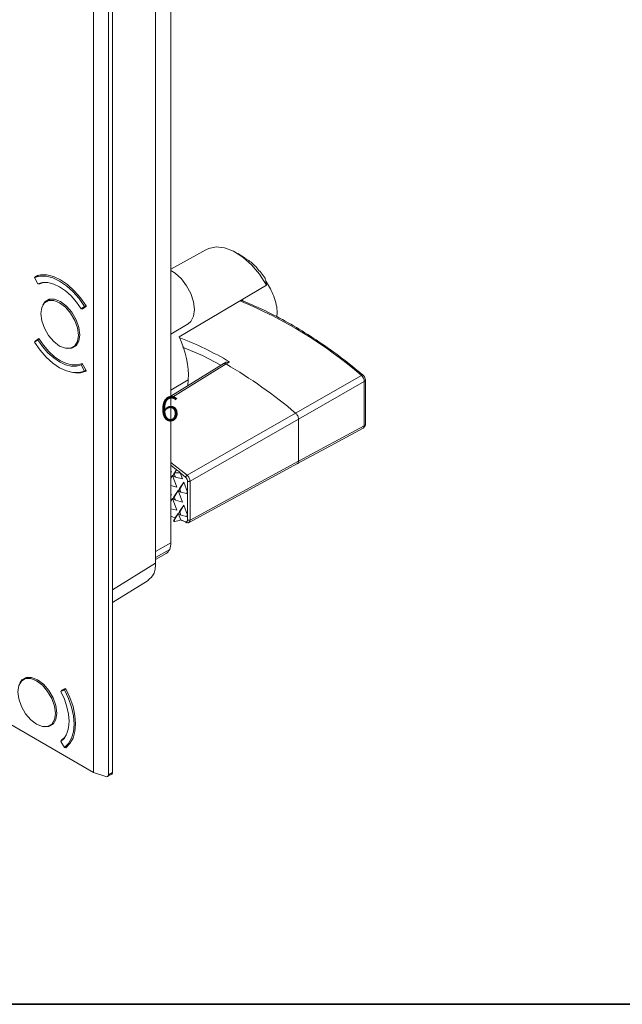
# Model space of a CAD drawing. Extents: x -94.2 to -44.2, y 12.9 to 47.7.
# Drawn here: x -56.8 to -53.5, y 12.9 to 18.4 of the extents above; entities that cross this region are included whole.
import ezdxf

# ---------------------------------------------------------------- set-up
doc = ezdxf.new("R2010")
doc.units = 0
doc.header["$LTSCALE"] = 0.75
doc.header["$MEASUREMENT"] = 0
doc.layers.get('0').update_dxf_attribs({"linetype": 'CONTINUOUS'})
doc.layers.add('9', color=7, linetype='CONTINUOUS')
doc.layers.add('TB', color=254, linetype='CONTINUOUS')
doc.styles.add('SLDTEXTSTYLE0', font='TXT', dxfattribs={"width": 0.7})

msp = doc.modelspace()

# ---------------------------------------------------------------- linework, layer by layer
at = {"color": 7, "linetype": 'Continuous', "lineweight": 15}
for p, q in [((-55.9682, 23.78), (-55.9682, 15.4742)), ((-56.3147, 23.6702), (-56.3147, 14.1837)), ((-56.2924, 14.1966), (-56.2924, 23.683)), ((-56.3982, 14.1966), (-56.3982, 23.638)), ((-56.0531, 22.9541), (-56.0531, 17.3944)), ((-56.0531, 17.3944), (-56.0531, 17.2838)), ((-61.8237, 17.3286), (-56.3982, 14.1966)), ((-56.0531, 17.2838), (-56.0531, 15.3599)), ((-55.7696, 17.1059), (-55.9682, 16.9969)), ((-55.5558, 17.0578), (-55.5969, 17.0832)), ((-56.7267, 16.9495), (-56.7038, 16.9627)), ((-56.7267, 16.9495), (-56.7081, 16.9148)), ((-56.7239, 16.9528), (-56.7095, 16.9612)), ((-56.7239, 16.9528), (-56.7239, 16.9557)), ((-56.7232, 16.9515), (-56.7239, 16.9528)), ((-56.7028, 16.9136), (-56.7044, 16.9164)), ((-56.7028, 16.9136), (-56.6905, 16.9207)), ((-55.4364, 16.908), (-55.9219, 16.6197)), ((-56.6386, 16.8304), (-56.6613, 16.8173)), ((-55.5647, 16.8171), (-55.5706, 16.8283)), ((-56.44, 16.7912), (-56.467, 16.7756)), ((-56.467, 16.7756), (-56.4483, 16.7888)), ((-56.44, 16.7889), (-56.4611, 16.774)), ((-56.4408, 16.7931), (-56.4483, 16.7888)), ((-56.44, 16.7918), (-56.44, 16.7889)), ((-55.9682, 16.6343), (-55.8731, 16.6919)), ((-56.7081, 16.6032), (-56.7267, 16.5901)), ((-56.7239, 16.5963), (-56.7028, 16.6112)), ((-56.7239, 16.5963), (-56.7016, 16.6092)), ((-56.7128, 16.5999), (-56.7239, 16.5934)), ((-56.7006, 16.6075), (-56.7081, 16.6032)), ((-56.7239, 16.5934), (-56.7239, 16.5963)), ((-56.5137, 16.5615), (-56.491, 16.5747)), ((-56.467, 16.464), (-56.4593, 16.4684)), ((-56.4483, 16.4293), (-56.467, 16.464)), ((-56.4611, 16.4717), (-56.44, 16.4324)), ((-55.6769, 16.4702), (-55.9682, 16.2901)), ((-55.671, 16.4739), (-55.6771, 16.4701)), ((-55.6619, 16.4689), (-55.6537, 16.474)), ((-55.6537, 16.474), (-55.6416, 16.4812)), ((-56.4483, 16.4293), (-56.4407, 16.4337)), ((-56.44, 16.4324), (-56.44, 16.4295)), ((-55.8719, 16.3812), (-55.8741, 16.3482)), ((-55.2748, 16.1957), (-54.9092, 16.4052)), ((-54.8869, 16.1337), (-54.8869, 16.3805)), ((-54.8929, 16.3723), (-55.2585, 16.1627)), ((-54.8929, 16.1255), (-54.8929, 16.3723)), ((-55.8782, 15.8498), (-55.2748, 16.1957)), ((-55.2585, 16.1627), (-55.862, 15.8167)), ((-55.2585, 15.9275), (-55.2585, 16.1627)), ((-55.2585, 15.9275), (-55.2585, 16.1627)), ((-54.8929, 16.1255), (-55.2585, 15.9275)), ((-55.2585, 15.9275), (-55.862, 15.6006)), ((-55.9682, 15.8728), (-55.9659, 15.8668)), ((-55.9659, 15.8668), (-55.9682, 15.8673)), ((-55.9682, 15.8338), (-55.9591, 15.8485)), ((-55.9682, 15.8354), (-55.9591, 15.8485)), ((-55.9591, 15.8485), (-55.9345, 15.7837)), ((-55.9522, 15.8586), (-55.9572, 15.8474)), ((-55.9572, 15.8474), (-55.9503, 15.8574)), ((-55.9433, 15.8391), (-55.9572, 15.8474)), ((-55.9522, 15.8586), (-55.9367, 15.8809)), ((-55.9503, 15.8574), (-55.947, 15.8626)), ((-55.9433, 15.8391), (-55.9503, 15.8574)), ((-55.903, 15.8292), (-55.9433, 15.8391)), ((-55.9162, 15.864), (-55.8867, 15.839)), ((-55.9162, 15.864), (-55.903, 15.8292)), ((-55.9345, 15.7837), (-55.9682, 15.792)), ((-55.9214, 15.7758), (-55.8968, 15.8112)), ((-55.9194, 15.7746), (-55.8968, 15.8112)), ((-55.8968, 15.8112), (-55.8759, 15.7564)), ((-55.8759, 15.7564), (-55.8759, 15.8169)), ((-55.862, 15.6006), (-55.862, 15.8167)), ((-55.9682, 15.7442), (-55.9659, 15.7382)), ((-55.9659, 15.7382), (-55.9682, 15.7387)), ((-55.9572, 15.7188), (-55.9522, 15.73)), ((-55.9572, 15.7188), (-55.9503, 15.7288)), ((-55.9522, 15.73), (-55.9276, 15.7654)), ((-55.9503, 15.7288), (-55.9276, 15.7654)), ((-55.9433, 15.7105), (-55.9503, 15.7288)), ((-55.9276, 15.7654), (-55.903, 15.7006)), ((-55.9214, 15.7758), (-55.9264, 15.7646)), ((-55.9264, 15.7646), (-55.9194, 15.7746)), ((-55.9125, 15.7563), (-55.9264, 15.7646)), ((-55.9125, 15.7563), (-55.9194, 15.7746)), ((-55.8808, 15.7485), (-55.9125, 15.7563)), ((-55.8759, 15.7564), (-55.8808, 15.7485)), ((-55.8759, 15.7487), (-55.8808, 15.7485)), ((-55.8759, 15.7564), (-55.8759, 15.7487)), ((-55.8759, 15.6278), (-55.8759, 15.7487)), ((-55.9682, 15.7052), (-55.9591, 15.7199)), ((-55.9682, 15.7068), (-55.9591, 15.7199)), ((-55.9591, 15.7199), (-55.9345, 15.6551)), ((-55.9433, 15.7105), (-55.9572, 15.7188)), ((-55.903, 15.7006), (-55.9433, 15.7105)), ((-55.9214, 15.6473), (-55.8968, 15.6827)), ((-55.9194, 15.646), (-55.8968, 15.6827)), ((-55.8968, 15.6827), (-55.8759, 15.6278)), ((-55.9446, 15.6123), (-55.9708, 15.6225)), ((-55.9345, 15.6551), (-55.9682, 15.6634)), ((-55.9503, 15.6002), (-55.9276, 15.6368)), ((-55.9446, 15.6123), (-55.9276, 15.6368)), ((-55.9276, 15.6368), (-55.914, 15.601)), ((-55.9214, 15.6473), (-55.9264, 15.6361)), ((-55.9264, 15.6361), (-55.9194, 15.646)), ((-55.9125, 15.6278), (-55.9264, 15.6361)), ((-55.9125, 15.6278), (-55.9194, 15.646)), ((-55.8808, 15.62), (-55.9125, 15.6278)), ((-55.8759, 15.6278), (-55.8808, 15.62)), ((-55.8759, 15.6201), (-55.8808, 15.62)), ((-55.8759, 15.6278), (-55.8759, 15.6201)), ((-55.8759, 15.6008), (-55.8759, 15.6201)), ((-55.9541, 15.5947), (-55.9503, 15.6002)), ((-55.9473, 15.5922), (-55.9503, 15.6002)), ((-55.8867, 15.5915), (-55.914, 15.601)), ((-55.8862, 15.5899), (-55.913, 15.6007)), ((-55.9951, 15.4147), (-56.0531, 15.3812)), ((-56.2924, 15.1427), (-56.0945, 15.265)), ((-56.7665, 14.7264), (-56.7892, 14.7133)), ((-56.5805, 14.6467), (-56.5535, 14.6623)), ((-56.5598, 14.6563), (-56.5805, 14.6467)), ((-56.5789, 14.6526), (-56.5555, 14.6635)), ((-56.5598, 14.6563), (-56.5522, 14.6607)), ((-56.5555, 14.6635), (-56.553, 14.662)), ((-56.6416, 14.4575), (-56.6189, 14.4707)), ((-56.5805, 14.3683), (-56.5598, 14.3348)), ((-56.5789, 14.3735), (-56.5666, 14.3806)), ((-56.5772, 14.3707), (-56.5789, 14.3735)), ((-56.5369, 14.3481), (-56.5598, 14.3348)), ((-56.5555, 14.3356), (-56.5563, 14.3369)), ((-56.5555, 14.3356), (-56.541, 14.3439)), ((-56.553, 14.3341), (-56.5555, 14.3356)), ((-56.3249, 14.1712), (-56.3982, 14.1966)), ((-56.3147, 14.1837), (-56.2924, 14.1966)), ((-56.3249, 14.1712), (-56.2965, 14.1875))]:
    msp.add_line(p, q, dxfattribs=at)
at = {"color": 8, "linetype": 'Continuous', "lineweight": 15}
for p, q in [((-55.7934, 16.5153), (-55.9031, 16.5628)), ((-55.6911, 16.4614), (-55.7934, 16.5153)), ((-55.6619, 16.4689), (-55.9682, 16.2794)), ((-55.9682, 16.3236), (-55.8719, 16.3812)), ((-55.9682, 15.9212), (-55.8782, 15.8498)), ((-55.9682, 15.9062), (-55.9367, 15.8809)), ((-56.0531, 15.4252), (-55.9682, 15.4742)), ((-56.0531, 15.3926), (-55.9752, 15.4376)), ((-56.0531, 15.3599), (-56.2924, 15.212))]:
    msp.add_line(p, q, dxfattribs=at)
at = {"color": 7, "linetype": 'Continuous', "lineweight": 15, "flags": 128}
for points in [[(-55.4364, 16.908), (-55.4753, 16.9678), (-55.5202, 17.0207), (-55.5691, 17.0641), (-55.6197, 17.096), (-55.6696, 17.115), (-55.7165, 17.1202), (-55.7583, 17.1113), (-55.7696, 17.1059)], [(-55.8731, 16.6919), (-55.8576, 16.7055), (-55.8429, 16.7341), (-55.8379, 16.7715), (-55.8429, 16.8147), (-55.8576, 16.8603), (-55.8807, 16.9044), (-55.9103, 16.9435), (-55.9442, 16.9746), (-55.9682, 16.9897)], [(-56.4483, 16.7888), (-56.4789, 16.8326), (-56.513, 16.8716), (-56.5497, 16.9046), (-56.5875, 16.9305), (-56.6254, 16.9484), (-56.662, 16.9576), (-56.6962, 16.958), (-56.7267, 16.9495)], [(-56.7239, 16.9557), (-56.6929, 16.9647), (-56.658, 16.9645), (-56.6207, 16.9552), (-56.582, 16.9369), (-56.5433, 16.9105), (-56.5059, 16.8767), (-56.4711, 16.8367), (-56.44, 16.7918)], [(-56.467, 16.7756), (-56.4934, 16.8136), (-56.523, 16.8474), (-56.5547, 16.876), (-56.5875, 16.8984), (-56.6203, 16.9138), (-56.6521, 16.9219), (-56.6816, 16.9222), (-56.7081, 16.9148)], [(-56.6586, 16.9226), (-56.6765, 16.9216), (-56.7028, 16.9136)], [(-56.5875, 16.5689), (-56.5553, 16.5561), (-56.5262, 16.5565), (-56.5031, 16.5698), (-56.4882, 16.5948), (-56.4831, 16.6291), (-56.4882, 16.6693), (-56.5031, 16.7115), (-56.5262, 16.7515), (-56.5553, 16.7854), (-56.5875, 16.81), (-56.6198, 16.8227), (-56.6489, 16.8224), (-56.672, 16.809), (-56.6868, 16.784), (-56.6919, 16.7497), (-56.6868, 16.7095), (-56.672, 16.6673), (-56.6489, 16.6273), (-56.6198, 16.5934), (-56.5875, 16.5689)], [(-56.4748, 16.6307), (-56.48, 16.672), (-56.4953, 16.7153), (-56.519, 16.7564), (-56.5488, 16.7912), (-56.582, 16.8164), (-56.6151, 16.8294), (-56.645, 16.8291), (-56.6687, 16.8154), (-56.6811, 16.7969)], [(-56.7081, 16.6032), (-56.6816, 16.5653), (-56.6521, 16.5314), (-56.6203, 16.5028), (-56.5875, 16.4804), (-56.5547, 16.465), (-56.523, 16.4569), (-56.4934, 16.4566), (-56.467, 16.464)], [(-56.7028, 16.6112), (-56.6765, 16.5728), (-56.6468, 16.5385), (-56.615, 16.5095), (-56.582, 16.4869), (-56.5489, 16.4714), (-56.5171, 16.4635), (-56.4875, 16.4636), (-56.4611, 16.4717)], [(-56.5413, 16.5546), (-56.519, 16.5561), (-56.4953, 16.5698), (-56.48, 16.5955), (-56.4748, 16.6307)], [(-56.7267, 16.5901), (-56.6962, 16.5462), (-56.662, 16.5072), (-56.6254, 16.4742), (-56.5875, 16.4483), (-56.5497, 16.4304), (-56.513, 16.4212), (-56.4789, 16.4208), (-56.4483, 16.4293)], [(-56.44, 16.4295), (-56.4711, 16.4205), (-56.4983, 16.4199)], [(-55.264, 15.9144), (-55.0811, 16.0135), (-54.8985, 16.1124)], [(-55.8712, 15.5855), (-55.5948, 15.7352), (-55.264, 15.9144)], [(-56.7154, 14.4649), (-56.6831, 14.4521), (-56.654, 14.4525), (-56.631, 14.4658), (-56.6161, 14.4908), (-56.611, 14.5251), (-56.6161, 14.5653), (-56.631, 14.6075), (-56.654, 14.6475), (-56.6831, 14.6814), (-56.7154, 14.706), (-56.7477, 14.7187), (-56.7768, 14.7184), (-56.7999, 14.705), (-56.8147, 14.68), (-56.8198, 14.6457), (-56.8147, 14.6055), (-56.7999, 14.5633), (-56.7768, 14.5233), (-56.7477, 14.4894), (-56.7154, 14.4649)], [(-56.6027, 14.5268), (-56.6079, 14.568), (-56.6231, 14.6113), (-56.6468, 14.6524), (-56.6767, 14.6872), (-56.7098, 14.7124), (-56.743, 14.7255), (-56.7728, 14.7251), (-56.7966, 14.7114), (-56.809, 14.6929)], [(-56.5805, 14.3683), (-56.5609, 14.3875), (-56.5464, 14.4133), (-56.5375, 14.4448), (-56.5345, 14.4809), (-56.5375, 14.5206), (-56.5464, 14.5623), (-56.5609, 14.6049), (-56.5805, 14.6467)], [(-56.5598, 14.3348), (-56.5371, 14.357), (-56.5204, 14.3868), (-56.5101, 14.4231), (-56.5066, 14.4649), (-56.5101, 14.5106), (-56.5204, 14.5588), (-56.5371, 14.6079), (-56.5598, 14.6563)], [(-56.553, 14.662), (-56.5297, 14.6127), (-56.5124, 14.5625), (-56.5018, 14.5132), (-56.4983, 14.4665), (-56.5018, 14.4239), (-56.5124, 14.3868), (-56.5297, 14.3565), (-56.553, 14.3341)], [(-56.6692, 14.4506), (-56.6468, 14.4521), (-56.6231, 14.4658), (-56.6079, 14.4915), (-56.6027, 14.5268)], [(-56.5789, 14.3735), (-56.5588, 14.3923), (-56.549, 14.4073)]]:
    msp.add_lwpolyline(points, dxfattribs=at)
at = {"color": 8, "linetype": 'Continuous', "lineweight": 15, "flags": 128}
msp.add_lwpolyline([(-54.8986, 16.1126), (-54.8974, 16.1132), (-54.8941, 16.1184), (-54.8929, 16.1255), (-54.8929, 16.1255), (-54.8929, 16.1255)], dxfattribs=at)
at = {"color": 8, "linetype": 'Continuous', "lineweight": 15}
for centre, radius, start, end in [((-56.512, 14.5536), 2.449, 49.1191, 67.7783), ((-56.6797, 14.6968), 2.0644, 59.8108, 68.4525), ((-54.8968, 16.3814), 0.00986, 292.7173, 354.6314), ((-54.8968, 16.1346), 0.00987, 292.749, 354.5971)]:
    msp.add_arc(centre, radius, start, end, dxfattribs=at)
at = {"color": 7, "linetype": 'Continuous', "lineweight": 15}
for centre, radius, start, end in [((-57.0426, 14.1018), 2.7403, 49.8257, 59.7449), ((-57.0426, 14.1018), 2.7403, 49.8257, 59.7449), ((-57.8499, 13.5495), 3.0159, 50.1219, 50.6267), ((-56.3018, 14.1954), 0.00944, 304.057, 7.258)]:
    msp.add_arc(centre, radius, start, end, dxfattribs=at)
for centre, major_axis, ratio, start_param, end_param in [((-56.1103, 16.5248), (-0.1427, 0.3153), 0.609369, 3.988659, 4.737683), ((-57.5114, 13.3926), (2.4724, 4.2003), 0.024405, 5.35533, 5.360724), ((-58.7738, 12.6889), (5.2722, 2.2846), 0.419736, 0.828424, 0.835201), ((-53.7862, 19.1562), (2.4724, 4.2003), 0.024405, 2.589174, 2.597025), ((-56.2787, 17.7667), (-1.2012, 2.1548), 0.567216, 2.555416, 2.559475), ((-55.0495, 18.452), (5.2722, 2.2846), 0.419736, 4.364139, 4.370423), ((-56.3495, 14.1797), (0.0347, 0.0051), 0.454242, 5.431513, 6.216911)]:
    msp.add_ellipse(centre, major_axis=major_axis, ratio=ratio, start_param=start_param, end_param=end_param, dxfattribs=at)
for points, knots in [([(-55.4444, 16.946), (-55.4593, 16.9658), (-55.4891, 17.0054), (-55.529, 17.0423), (-55.5513, 17.0538), (-55.5559, 17.0562)], [0, 0, 0, 0, 0.442869, 0.885741, 1, 1, 1, 1]), ([(-55.4364, 16.908), (-55.4376, 16.9147), (-55.4397, 16.9275), (-55.4429, 16.9401), (-55.4444, 16.946)], [0, 0, 0, 0, 0.529933, 1, 1, 1, 1]), ([(-55.3791, 16.731), (-55.3781, 16.7421), (-55.3748, 16.7796), (-55.3957, 16.8543), (-55.4273, 16.9087), (-55.4418, 16.9336)], [0, 0, 0, 0, 0.186336, 0.626471, 1, 1, 1, 1]), ([(-54.8952, 16.4031), (-54.9166, 16.4208), (-54.9787, 16.4724), (-55.0828, 16.5508), (-55.2075, 16.6349), (-55.3327, 16.7091), (-55.4556, 16.7716), (-55.5377, 16.8073), (-55.578, 16.8227), (-55.5792, 16.8232)], [0, 0, 0, 0, 0.09558, 0.277202, 0.458879, 0.640586, 0.822317, 0.994451, 1, 1, 1, 1]), ([(-55.6619, 16.4689), (-55.6643, 16.4699), (-55.669, 16.4721), (-55.675, 16.4718), (-55.6777, 16.4694), (-55.6788, 16.4683)], [0, 0, 0, 0, 0.3545828, 0.7087629, 1, 1, 1, 1]), ([(-55.6788, 16.4683), (-55.6786, 16.4686), (-55.6773, 16.4708), (-55.673, 16.4719), (-55.6673, 16.4715), (-55.6635, 16.4696), (-55.6619, 16.4689)], [0, 0, 0, 0, 0.069517, 0.427708, 0.771282, 1, 1, 1, 1]), ([(-55.6709, 16.4737), (-55.67, 16.4743), (-55.6656, 16.4772), (-55.6555, 16.4804), (-55.6463, 16.4809), (-55.6416, 16.4812)], [0, 0, 0, 0, 0.10473, 0.547749, 1, 1, 1, 1]), ([(-54.8929, 16.3723), (-54.8929, 16.3723), (-54.8929, 16.3751), (-54.8939, 16.381), (-54.8974, 16.3903), (-54.9027, 16.3988), (-54.907, 16.4033), (-54.9092, 16.4052), (-54.9092, 16.4052)], [0, 0, 0, 0, 0.000015, 0.253772, 0.507999, 0.757094, 0.999939, 1, 1, 1, 1]), ([(-54.8869, 16.3805), (-54.8874, 16.3844), (-54.8883, 16.3919), (-54.8933, 16.4005), (-54.8976, 16.405), (-54.8992, 16.4064), (-54.8993, 16.4065)], [0, 0, 0, 0, 0.393566, 0.767551, 0.981804, 1, 1, 1, 1]), ([(-55.2585, 16.1627), (-55.2588, 16.1656), (-55.2593, 16.1713), (-55.2629, 16.1806), (-55.2682, 16.1893), (-55.2726, 16.1935), (-55.2748, 16.1957)], [0, 0, 0, 0, 0.251759, 0.503383, 0.753332, 1, 1, 1, 1]), ([(-55.2748, 16.1957), (-55.2726, 16.1935), (-55.2681, 16.1892), (-55.2628, 16.1805), (-55.2592, 16.1712), (-55.2588, 16.1656), (-55.2585, 16.1627)], [0, 0, 0, 0, 0.251255, 0.502379, 0.752452, 1, 1, 1, 1]), ([(-54.8994, 16.1121), (-54.8975, 16.1132), (-54.8933, 16.1157), (-54.8892, 16.122), (-54.8873, 16.1281), (-54.8869, 16.132), (-54.8869, 16.1335), (-54.8869, 16.1337), (-54.8869, 16.1337)], [0, 0, 0, 0, 0.2524909, 0.5458041, 0.8276321, 0.9829449, 0.9997393, 1, 1, 1, 1]), ([(-55.2585, 15.9275), (-55.2588, 15.9249), (-55.2593, 15.9198), (-55.2622, 15.9151), (-55.265, 15.9141), (-55.2659, 15.9138)], [0, 0, 0, 0, 0.3961, 0.792003, 1, 1, 1, 1]), ([(-55.2659, 15.9138), (-55.2649, 15.9141), (-55.2621, 15.9151), (-55.2593, 15.9199), (-55.2588, 15.925), (-55.2585, 15.9275)], [0, 0, 0, 0, 0.217129, 0.610549, 1, 1, 1, 1]), ([(-55.8867, 15.839), (-55.8865, 15.8395), (-55.8863, 15.8405), (-55.8853, 15.8426), (-55.8837, 15.845), (-55.8816, 15.8473), (-55.8798, 15.8489), (-55.8788, 15.8495), (-55.8782, 15.8498)], [0, 0, 0, 0, 0.144253, 0.269963, 0.500004, 0.730052, 0.855763, 1, 1, 1, 1]), ([(-55.8759, 15.8169), (-55.8761, 15.8188), (-55.8764, 15.8226), (-55.8788, 15.8288), (-55.8822, 15.8346), (-55.8852, 15.8375), (-55.8867, 15.839)], [0, 0, 0, 0, 0.2514, 0.499784, 0.745498, 1, 1, 1, 1]), ([(-55.862, 15.8167), (-55.8623, 15.8196), (-55.8627, 15.8253), (-55.8663, 15.8346), (-55.8716, 15.8433), (-55.876, 15.8477), (-55.8782, 15.8498)], [0, 0, 0, 0, 0.249932, 0.499946, 0.749976, 1, 1, 1, 1]), ([(-55.8759, 15.8169), (-55.8749, 15.8164), (-55.8729, 15.8154), (-55.869, 15.815), (-55.8651, 15.8154), (-55.8631, 15.8163), (-55.862, 15.8167)], [0, 0, 0, 0, 0.250001, 0.500002, 0.74999, 1, 1, 1, 1]), ([(-55.8867, 15.5915), (-55.8852, 15.5912), (-55.8822, 15.5906), (-55.8788, 15.5922), (-55.8764, 15.5956), (-55.8761, 15.599), (-55.8759, 15.6008)], [0, 0, 0, 0, 0.251402, 0.499786, 0.745503, 1, 1, 1, 1]), ([(-55.8867, 15.5915), (-55.8865, 15.5909), (-55.8862, 15.5897), (-55.8853, 15.5878), (-55.8837, 15.5863), (-55.8816, 15.5858), (-55.8797, 15.586), (-55.8787, 15.5864), (-55.8782, 15.5867)], [0, 0, 0, 0, 0.14452, 0.270553, 0.500006, 0.729463, 0.855503, 1, 1, 1, 1]), ([(-55.8782, 15.5867), (-55.876, 15.5861), (-55.8719, 15.5852), (-55.8689, 15.587), (-55.8676, 15.5878)], [0, 0, 0, 0, 0.553042, 1, 1, 1, 1]), ([(-55.8759, 15.6008), (-55.8749, 15.6003), (-55.8729, 15.5993), (-55.869, 15.5989), (-55.8651, 15.5993), (-55.863, 15.6002), (-55.862, 15.6006)], [0, 0, 0, 0, 0.250031, 0.500025, 0.750006, 1, 1, 1, 1]), ([(-56.0531, 15.3599), (-56.0537, 15.3488), (-56.0549, 15.3264), (-56.0662, 15.2905), (-56.0838, 15.2752), (-56.0952, 15.2654)], [0, 0, 0, 0, 0.263455, 0.526762, 1, 1, 1, 1])]:
    msp.add_open_spline(points, degree=3, knots=knots, dxfattribs=at)
at = {"color": 8, "linetype": 'Continuous', "lineweight": 15}
for points, knots in [([(-54.8995, 16.4063), (-54.8997, 16.4065), (-54.9005, 16.4078), (-54.9039, 16.4078), (-54.9074, 16.4061), (-54.9092, 16.4052)], [0, 0, 0, 0, 0.1167203, 0.5583633, 1, 1, 1, 1]), ([(-55.8676, 15.5878), (-55.8673, 15.5879), (-55.8651, 15.5887), (-55.8628, 15.593), (-55.8623, 15.5981), (-55.862, 15.6006)], [0, 0, 0, 0, 0.087603, 0.543799, 1, 1, 1, 1])]:
    msp.add_open_spline(points, degree=3, knots=knots, dxfattribs=at)
at = {"color": 7, "linetype": 'Continuous', "lineweight": 15}
for points in [[(-55.9682, 15.4742), (-55.9682, 15.4603), (-55.9706, 15.4478), (-55.9752, 15.4376)], [(-55.9752, 15.4376), (-55.9798, 15.4274), (-55.9866, 15.4196), (-55.9951, 15.4147)]]:
    msp.add_open_spline(points, degree=3, dxfattribs=at)
at = {"layer": 'TB'}
msp.add_line((-48.6544, 12.9064), (-92.7705, 12.9064), dxfattribs=at)
msp.add_lwpolyline([(-47.8744, 47.7229), (-92.7402, 47.7229, 0.414214), (-94.2402, 46.2229), (-94.2402, 14.4064, 0.414214), (-92.7402, 12.9064), (-47.8744, 12.9064)], format="xyb", dxfattribs=at)

# ---------------------------------------------------------------- texts
at = {"layer": '9', "color": 7, "insert": (-55.9749, 16.2887), "char_height": 0.1378, "attachment_point": 2, "style": 'SLDTEXTSTYLE0'}
msp.add_mtext('6', dxfattribs=at)

doc.saveas('drawing.dxf')
